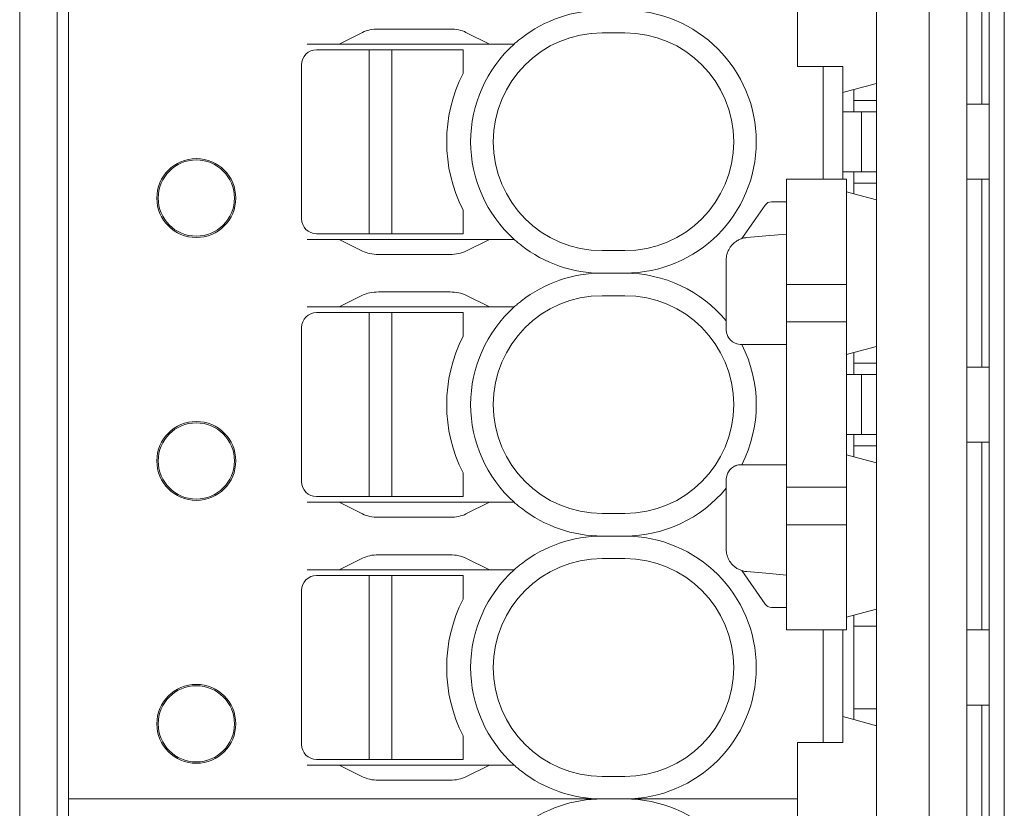
# Model space of a CAD drawing. Extents: x 120 to 452, y 22 to 264.
# Drawn here: x 330 to 343, y 79 to 90 of the extents above; entities that cross this region are included whole.
import ezdxf

# ---------------------------------------------------------------- set-up
doc = ezdxf.new("R2010")
doc.units = 0
doc.layers.add('RKC_OUTWORD', color=4, linetype='CONTINUOUS', lineweight=50)

msp = doc.modelspace()

# ---------------------------------------------------------------- linework, layer by layer
at = {"layer": 'RKC_OUTWORD', "color": 7, "linetype": 'Continuous', "lineweight": 18}
for p, q in [((329.51204705, 156.72315906, 45.1), (329.51204705, 67.72315906, 45.1)), ((342.61204705, 67.72315906, 45.1), (342.61204705, 156.72315906, 45.1)), ((342.41204705, 156.02315906, 45.1), (342.41204705, 68.42315906, 45.1)), ((342.11204705, 68.82315906, 45.1), (342.11204705, 111.22315906, 45.1)), ((340.91204705, 69.72315906, 45.1), (340.91204705, 110.32315906, 45.1)), ((341.61204705, 69.72315906, 45.1), (341.61204705, 110.32315906, 45.1)), ((330.01204705, 72.92315906, 45.1), (330.01204705, 107.12315906, 45.1)), ((342.31204705, 91.27315906, 45.1), (342.31204705, 88.77315906, 45.1)), ((330.16204705, 90.02315906, 45.1), (330.16204705, 79.52315906, 45.1)), ((339.86204705, 90.02315906, 45.1), (339.86204705, 89.27315906, 45.1)), ((335.23778298, 89.77315906, 45.1), (334.28631112, 89.77315906, 45.1)), ((334.07417908, 89.72922508, 45.1), (333.76204705, 89.57315906, 45.1)), ((335.76204705, 89.57315906, 45.1), (335.4499153, 89.72922493, 45.1)), ((337.26204705, 89.72315906, 45.1), (337.56204705, 89.72315906, 45.1)), ((333.33778298, 89.57315906, 45.1), (333.54991501, 89.57315906, 45.1)), ((333.46204705, 89.49815906, 45.1), (333.90606363, 89.49815906, 45.1)), ((333.54991501, 89.57315906, 45.1), (333.76204705, 89.57315906, 45.1)), ((335.76204705, 89.57315906, 45.1), (333.76204705, 89.57315906, 45.1)), ((334.10302518, 89.49815906, 45.1), (333.90606363, 89.49815906, 45.1)), ((334.16204705, 89.49815906, 45.1), (334.10302518, 89.49815906, 45.1)), ((334.16204705, 87.04815906, 45.1), (334.16204705, 89.49815906, 45.1)), ((334.46204705, 89.49815906, 45.1), (334.16204705, 89.49815906, 45.1)), ((334.46204705, 89.49815906, 45.1), (334.46204705, 87.04815906, 45.1)), ((334.52106891, 89.49815906, 45.1), (334.46204705, 89.49815906, 45.1)), ((334.71803046, 89.49815906, 45.1), (334.52106891, 89.49815906, 45.1)), ((334.71803046, 89.49815906, 45.1), (335.41204705, 89.49815906, 45.1)), ((335.41204705, 89.49815906, 45.1), (335.41204705, 89.18324067, 45.1)), ((335.76204705, 89.57315906, 45.1), (335.97417908, 89.57315906, 45.1)), ((335.97417908, 89.57315906, 45.1), (336.0905096, 89.57315906, 45.1)), ((333.26204705, 87.24815906, 45.1), (333.26204705, 89.29815906, 45.1)), ((339.86232132, 89.27315906, 45.1), (339.86204705, 89.28362972, 45.1)), ((340.20223943, 89.27315906, 45.1), (339.86204705, 89.27315906, 45.1)), ((340.20223943, 87.77315906, 45.1), (340.20223943, 89.27315906, 45.1)), ((340.20223943, 89.27315906, 45.1), (340.46204705, 89.27315906, 45.1)), ((340.46204705, 89.27315906, 45.1), (340.46204705, 88.67315906, 45.1)), ((340.61204705, 88.9677743, 45.1), (340.46204705, 88.92758192, 45.1)), ((340.61204705, 88.9677743, 45.1), (340.91204705, 89.04815906, 45.1)), ((340.61204705, 88.82315906, 45.1), (340.61204705, 88.9677743, 45.1)), ((340.61204705, 88.67315906, 45.1), (340.61204705, 88.82315906, 45.1)), ((340.91204705, 88.82315906, 45.1), (340.61204705, 88.82315906, 45.1)), ((342.41204705, 88.77315906, 45.1), (342.11204705, 88.77315906, 45.1)), ((340.46204705, 87.87315906, 45.1), (340.46204705, 88.67315906, 45.1)), ((340.46204705, 88.67315906, 45.1), (340.71204705, 88.67315906, 45.1)), ((340.71204705, 87.87315906, 45.1), (340.71204705, 88.67315906, 45.1)), ((340.91204705, 88.67315906, 45.1), (340.71204705, 88.67315906, 45.1)), ((340.51204705, 87.77315906, 45.1), (339.71204705, 87.77315906, 45.1)), ((339.71204705, 87.77315906, 45.1), (339.71204705, 86.77315906, 45.1)), ((340.46204705, 87.77315906, 45.1), (340.46204705, 87.87315906, 45.1)), ((340.71204705, 87.87315906, 45.1), (340.46204705, 87.87315906, 45.1)), ((340.51204705, 87.77315906, 45.1), (340.51204705, 86.77315906, 45.1)), ((340.61204705, 87.72315906, 45.1), (340.61204705, 87.87315906, 45.1)), ((340.71204705, 87.87315906, 45.1), (340.91204705, 87.87315906, 45.1)), ((342.11204705, 87.77315906, 45.1), (342.41204705, 87.77315906, 45.1)), ((342.31204705, 87.77315906, 45.1), (342.31204705, 85.27315906, 45.1)), ((340.61204705, 87.72315906, 45.1), (340.91204705, 87.72315906, 45.1)), ((340.61204705, 87.57854382, 45.1), (340.61204705, 87.72315906, 45.1)), ((340.51204705, 87.60533874, 45.1), (340.61204705, 87.57854382, 45.1)), ((340.91204705, 87.49815906, 45.1), (340.61204705, 87.57854382, 45.1)), ((339.43218855, 87.4305167, 45.1), (339.11907983, 86.98335111, 45.1)), ((339.71204705, 87.47315906, 45.1), (339.51410375, 87.47315906, 45.1)), ((335.41204705, 87.04815906, 45.1), (335.41204705, 87.36307745, 45.1)), ((333.90606363, 87.04815906, 45.1), (333.46204705, 87.04815906, 45.1)), ((333.90606363, 87.04815906, 45.1), (334.10302518, 87.04815906, 45.1)), ((334.10302518, 87.04815906, 45.1), (334.16204705, 87.04815906, 45.1)), ((334.16204705, 87.04815906, 45.1), (334.46204705, 87.04815906, 45.1)), ((334.46204705, 87.04815906, 45.1), (334.52106891, 87.04815906, 45.1)), ((334.52106891, 87.04815906, 45.1), (334.71803046, 87.04815906, 45.1)), ((334.71803046, 87.04815906, 45.1), (335.41204705, 87.04815906, 45.1)), ((339.18590032, 86.99711812, 45.1), (339.4385232, 87.01921976, 45.1)), ((339.71204705, 87.04314999, 45.1), (339.4385232, 87.01921976, 45.1)), ((333.33778298, 86.97315906, 45.1), (333.54991501, 86.97315906, 45.1)), ((333.54991501, 86.97315906, 45.1), (333.76204705, 86.97315906, 45.1)), ((333.76204705, 86.97315906, 45.1), (334.07417894, 86.81709312, 45.1)), ((333.76204705, 86.97315906, 45.1), (335.76204705, 86.97315906, 45.1)), ((335.76204705, 86.97315906, 45.1), (335.44991501, 86.81709304, 45.1)), ((335.76204705, 86.97315906, 45.1), (335.97417908, 86.97315906, 45.1)), ((335.97417908, 86.97315906, 45.1), (336.0905096, 86.97315906, 45.1)), ((334.28631112, 86.77315906, 45.1), (335.23778298, 86.77315906, 45.1)), ((337.56204705, 86.82315906, 45.1), (337.26204705, 86.82315906, 45.1)), ((339.71204705, 86.77315906, 45.1), (339.71204705, 86.37315906, 45.1)), ((340.51204705, 86.77315906, 45.1), (340.51204705, 86.37315906, 45.1)), ((338.91204705, 85.77315906, 45.1), (338.91204705, 86.69825971, 45.1)), ((337.56204705, 86.52315906, 45.1), (337.26204705, 86.52315906, 45.1)), ((340.51204705, 86.37315906, 45.1), (339.71204705, 86.37315906, 45.1)), ((339.71204705, 86.37315906, 45.1), (339.71204705, 85.87315906, 45.1)), ((340.51204705, 86.37315906, 45.1), (340.51204705, 85.87315906, 45.1)), ((333.76204705, 86.07315906, 45.1), (334.07417908, 86.22922508, 45.1)), ((335.23778298, 86.27315906, 45.1), (334.28631112, 86.27315906, 45.1)), ((335.44991501, 86.22922508, 45.1), (335.76204705, 86.07315906, 45.1)), ((337.26204705, 86.22315906, 45.1), (337.56204705, 86.22315906, 45.1)), ((333.33778298, 86.07315906, 45.1), (333.54991617, 86.07315906, 45.1)), ((333.76204705, 86.07315906, 45.1), (333.54991617, 86.07315906, 45.1)), ((335.76204705, 86.07315906, 45.1), (333.76204705, 86.07315906, 45.1)), ((335.97417908, 86.07315906, 45.1), (335.76204705, 86.07315906, 45.1)), ((336.0905096, 86.07315906, 45.1), (335.97417908, 86.07315906, 45.1)), ((333.46204705, 85.99815906, 45.1), (333.90606363, 85.99815906, 45.1)), ((334.10302518, 85.99815906, 45.1), (333.90606363, 85.99815906, 45.1)), ((334.16204705, 85.99815906, 45.1), (334.10302518, 85.99815906, 45.1)), ((334.16204705, 83.54815906, 45.1), (334.16204705, 85.99815906, 45.1)), ((334.46204705, 85.99815906, 45.1), (334.16204705, 85.99815906, 45.1)), ((334.46204705, 85.99815906, 45.1), (334.46204705, 83.54815906, 45.1)), ((334.52106891, 85.99815906, 45.1), (334.46204705, 85.99815906, 45.1)), ((334.71803046, 85.99815906, 45.1), (334.52106891, 85.99815906, 45.1)), ((334.71803046, 85.99815906, 45.1), (335.41204705, 85.99815906, 45.1)), ((335.41204705, 85.99815906, 45.1), (335.41204705, 85.68324067, 45.1)), ((340.51204705, 85.87315906, 45.1), (339.71204705, 85.87315906, 45.1)), ((339.71204705, 85.87315906, 45.1), (339.71204705, 83.67315906, 45.1)), ((340.51204705, 85.87315906, 45.1), (340.51204705, 83.67315906, 45.1)), ((333.26204705, 83.74815906, 45.1), (333.26204705, 85.79815906, 45.1)), ((339.09552603, 85.57384259, 45.1), (339.11204705, 85.57315906, 45.1)), ((339.4385232, 85.57315906, 45.1), (339.11204705, 85.57315906, 45.1)), ((339.4385232, 85.57315906, 45.1), (339.71204705, 85.57315906, 45.1)), ((340.61204705, 85.4677743, 45.1), (340.91204705, 85.54815906, 45.1)), ((340.61204705, 85.4677743, 45.1), (340.51204705, 85.44097938, 45.1)), ((340.61204705, 85.32315906, 45.1), (340.61204705, 85.4677743, 45.1)), ((340.61204705, 85.17315906, 45.1), (340.61204705, 85.32315906, 45.1)), ((340.91204705, 85.32315906, 45.1), (340.61204705, 85.32315906, 45.1)), ((340.71204705, 85.17315906, 45.1), (340.51204705, 85.17315906, 45.1)), ((340.71204705, 84.37315906, 45.1), (340.71204705, 85.17315906, 45.1)), ((340.71204705, 85.17315906, 45.1), (340.91204705, 85.17315906, 45.1)), ((342.41204705, 85.27315906, 45.1), (342.11204705, 85.27315906, 45.1)), ((340.51204705, 84.37315906, 45.1), (340.71204705, 84.37315906, 45.1)), ((340.61204705, 84.22315906, 45.1), (340.61204705, 84.37315906, 45.1)), ((340.91204705, 84.37315906, 45.1), (340.71204705, 84.37315906, 45.1)), ((342.11204705, 84.27315906, 45.1), (342.41204705, 84.27315906, 45.1)), ((342.31204705, 84.27315906, 45.1), (342.31204705, 81.77315906, 45.1)), ((340.51204705, 84.10533874, 45.1), (340.61204705, 84.07854382, 45.1)), ((340.61204705, 84.22315906, 45.1), (340.91204705, 84.22315906, 45.1)), ((340.61204705, 84.07854382, 45.1), (340.61204705, 84.22315906, 45.1)), ((339.11204705, 83.97315906, 45.1), (339.09552603, 83.97247553, 45.1)), ((339.11204705, 83.97315906, 45.1), (339.4385232, 83.97315906, 45.1)), ((339.71204705, 83.97315906, 45.1), (339.4385232, 83.97315906, 45.1)), ((340.91204705, 83.99815906, 45.1), (340.61204705, 84.07854382, 45.1)), ((335.41204705, 83.54815906, 45.1), (335.41204705, 83.86307745, 45.1)), ((338.91204705, 82.84805841, 45.1), (338.91204705, 83.77315906, 45.1)), ((340.51204705, 83.67315906, 45.1), (339.71204705, 83.67315906, 45.1)), ((339.71204705, 83.67315906, 45.1), (339.71204705, 83.17315906, 45.1)), ((340.51204705, 83.67315906, 45.1), (340.51204705, 83.17315906, 45.1)), ((333.33778298, 83.47315906, 45.1), (333.54991501, 83.47315906, 45.1)), ((333.90606363, 83.54815906, 45.1), (333.46204705, 83.54815906, 45.1)), ((333.54991501, 83.47315906, 45.1), (333.76204705, 83.47315906, 45.1)), ((333.76204705, 83.47315906, 45.1), (334.07417894, 83.31709312, 45.1)), ((333.76204705, 83.47315906, 45.1), (335.76204705, 83.47315906, 45.1)), ((333.90606363, 83.54815906, 45.1), (334.10302518, 83.54815906, 45.1)), ((334.10302518, 83.54815906, 45.1), (334.16204705, 83.54815906, 45.1)), ((334.16204705, 83.54815906, 45.1), (334.46204705, 83.54815906, 45.1)), ((334.46204705, 83.54815906, 45.1), (334.52106891, 83.54815906, 45.1)), ((334.52106891, 83.54815906, 45.1), (334.71803046, 83.54815906, 45.1)), ((334.71803046, 83.54815906, 45.1), (335.41204705, 83.54815906, 45.1)), ((335.76204705, 83.47315906, 45.1), (335.44991501, 83.31709304, 45.1)), ((335.76204705, 83.47315906, 45.1), (335.97417908, 83.47315906, 45.1)), ((335.97417908, 83.47315906, 45.1), (336.0905096, 83.47315906, 45.1)), ((337.56204705, 83.32315906, 45.1), (337.26204705, 83.32315906, 45.1)), ((334.28631112, 83.27315906, 45.1), (335.23778298, 83.27315906, 45.1)), ((340.51204705, 83.17315906, 45.1), (339.71204705, 83.17315906, 45.1)), ((339.71204705, 83.17315906, 45.1), (339.71204705, 82.77315906, 45.1)), ((340.51204705, 83.17315906, 45.1), (340.51204705, 82.77315906, 45.1)), ((337.56204705, 83.02315906, 45.1), (337.26204705, 83.02315906, 45.1)), ((333.76204705, 82.57315906, 45.1), (334.07417908, 82.72922508, 45.1)), ((335.23778298, 82.77315906, 45.1), (334.28631112, 82.77315906, 45.1)), ((335.44991501, 82.72922508, 45.1), (335.76204705, 82.57315906, 45.1)), ((337.26204705, 82.72315906, 45.1), (337.56204705, 82.72315906, 45.1)), ((339.71204705, 82.77315906, 45.1), (339.71204705, 81.77315906, 45.1)), ((340.51204705, 82.77315906, 45.1), (340.51204705, 81.77315906, 45.1)), ((333.33778298, 82.57315906, 45.1), (333.54991617, 82.57315906, 45.1)), ((333.76204705, 82.57315906, 45.1), (333.54991617, 82.57315906, 45.1)), ((335.76204705, 82.57315906, 45.1), (333.76204705, 82.57315906, 45.1)), ((335.97417908, 82.57315906, 45.1), (335.76204705, 82.57315906, 45.1)), ((336.0905096, 82.57315906, 45.1), (335.97417908, 82.57315906, 45.1)), ((339.11906709, 82.5629852, 45.1), (339.43218855, 82.11580142, 45.1)), ((339.4385232, 82.52709837, 45.1), (339.18590032, 82.5492, 45.1)), ((333.46204705, 82.49815906, 45.1), (333.90606363, 82.49815906, 45.1)), ((334.10302518, 82.49815906, 45.1), (333.90606363, 82.49815906, 45.1)), ((334.16204705, 82.49815906, 45.1), (334.10302518, 82.49815906, 45.1)), ((334.16204705, 80.04815906, 45.1), (334.16204705, 82.49815906, 45.1)), ((334.46204705, 82.49815906, 45.1), (334.16204705, 82.49815906, 45.1)), ((334.46204705, 82.49815906, 45.1), (334.46204705, 80.04815906, 45.1)), ((334.52106891, 82.49815906, 45.1), (334.46204705, 82.49815906, 45.1)), ((334.71803046, 82.49815906, 45.1), (334.52106891, 82.49815906, 45.1)), ((334.71803046, 82.49815906, 45.1), (335.41204705, 82.49815906, 45.1)), ((335.41204705, 82.49815906, 45.1), (335.41204705, 82.18324067, 45.1)), ((339.4385232, 82.52709837, 45.1), (339.71204705, 82.50316813, 45.1)), ((333.26204705, 80.24815906, 45.1), (333.26204705, 82.29815906, 45.1)), ((339.51410375, 82.07315906, 45.1), (339.71204705, 82.07315906, 45.1)), ((340.61204705, 81.9677743, 45.1), (340.91204705, 82.04815906, 45.1)), ((340.61204705, 81.9677743, 45.1), (340.51204705, 81.94097938, 45.1)), ((340.61204705, 81.82315906, 45.1), (340.61204705, 81.9677743, 45.1)), ((340.51204705, 81.77315906, 45.1), (339.71204705, 81.77315906, 45.1)), ((340.20223943, 80.27315906, 45.1), (340.20223943, 81.77315906, 45.1)), ((340.46204705, 80.27315906, 45.1), (340.46204705, 81.77315906, 45.1)), ((340.61204705, 80.72315906, 45.1), (340.61204705, 81.82315906, 45.1)), ((340.91204705, 81.82315906, 45.1), (340.61204705, 81.82315906, 45.1)), ((342.41204705, 81.77315906, 45.1), (342.11204705, 81.77315906, 45.1)), ((340.61204705, 80.72315906, 45.1), (340.91204705, 80.72315906, 45.1)), ((340.61204705, 80.57854382, 45.1), (340.61204705, 80.72315906, 45.1)), ((342.11204705, 80.77315906, 45.1), (342.41204705, 80.77315906, 45.1)), ((342.31204705, 80.77315906, 45.1), (342.31204705, 78.27315906, 45.1)), ((340.46204705, 80.6187362, 45.1), (340.61204705, 80.57854382, 45.1)), ((340.91204705, 80.49815906, 45.1), (340.61204705, 80.57854382, 45.1)), ((335.41204705, 80.04815906, 45.1), (335.41204705, 80.36307745, 45.1)), ((339.86204705, 80.27315906, 45.1), (340.20223943, 80.27315906, 45.1)), ((339.86204705, 80.27315906, 45.1), (339.86204705, 79.52315906, 45.1)), ((339.86204705, 80.2626884, 45.1), (339.86232132, 80.27315906, 45.1)), ((340.46204705, 80.27315906, 45.1), (340.20223943, 80.27315906, 45.1)), ((333.90606363, 80.04815906, 45.1), (333.46204705, 80.04815906, 45.1)), ((333.90606363, 80.04815906, 45.1), (334.10302518, 80.04815906, 45.1)), ((334.10302518, 80.04815906, 45.1), (334.16204705, 80.04815906, 45.1)), ((334.16204705, 80.04815906, 45.1), (334.46204705, 80.04815906, 45.1)), ((334.46204705, 80.04815906, 45.1), (334.52106891, 80.04815906, 45.1)), ((334.52106891, 80.04815906, 45.1), (334.71803046, 80.04815906, 45.1)), ((334.71803046, 80.04815906, 45.1), (335.41204705, 80.04815906, 45.1)), ((333.54991501, 79.97315906, 45.1), (333.33778298, 79.97315906, 45.1)), ((333.76204705, 79.97315906, 45.1), (333.54991501, 79.97315906, 45.1)), ((333.76204705, 79.97315906, 45.1), (334.07417879, 79.81709319, 45.1)), ((333.76204705, 79.97315906, 45.1), (335.76204705, 79.97315906, 45.1)), ((335.44991617, 79.81709362, 45.1), (335.76204705, 79.97315906, 45.1)), ((335.97417908, 79.97315906, 45.1), (335.76204705, 79.97315906, 45.1)), ((336.0905096, 79.97315906, 45.1), (335.97417908, 79.97315906, 45.1)), ((337.56204705, 79.82315906, 45.1), (337.26204705, 79.82315906, 45.1)), ((334.28631112, 79.77315906, 45.1), (335.23778298, 79.77315906, 45.1)), ((330.16204705, 79.52315906, 45.1), (330.16204705, 69.02315906, 45.1)), ((330.46204705, 79.52315906, 45.1), (330.16204705, 79.52315906, 45.1)), ((330.46204705, 79.52315906, 45.1), (333.33778298, 79.52315906, 45.1)), ((333.33778298, 79.52315906, 45.1), (333.54991501, 79.52315906, 45.1)), ((333.54991501, 79.52315906, 45.1), (334.07417908, 79.52315906, 45.1)), ((334.07417908, 79.52315906, 45.1), (333.54991501, 79.52315906, 45.1)), ((334.07417908, 79.52315906, 45.1), (334.28631112, 79.52315906, 45.1)), ((334.28631112, 79.52315906, 45.1), (335.23778298, 79.52315906, 45.1)), ((335.23778298, 79.52315906, 45.1), (335.44991501, 79.52315906, 45.1)), ((335.44991501, 79.52315906, 45.1), (335.97417908, 79.52315906, 45.1)), ((335.97417908, 79.52315906, 45.1), (335.44991501, 79.52315906, 45.1)), ((335.97417908, 79.52315906, 45.1), (336.18631112, 79.52315906, 45.1)), ((336.18631112, 79.52315906, 45.1), (337.26204705, 79.52315906, 45.1)), ((337.26204705, 79.52315906, 45.1), (337.56204705, 79.52315906, 45.1)), ((339.86204705, 79.52315906, 45.1), (337.56204705, 79.52315906, 45.1)), ((339.86204705, 79.52315906, 45.1), (339.86204705, 78.77315906, 45.1))]:
    msp.add_line(p, q, dxfattribs=at)
for centre, radius in [((331.86204705, 87.52315906, 45.1), 0.525), ((331.86204705, 87.52315906, 45.1), 0.50754494), ((331.86204705, 84.02315906, 45.1), 0.525), ((331.86204705, 84.02315906, 45.1), 0.50754494), ((331.86204705, 80.52315906, 45.1), 0.525), ((331.86204705, 80.52315906, 45.1), 0.50754494)]:
    msp.add_circle(centre, radius, dxfattribs=at)
for centre, radius, start, end in [((337.26204705, 88.27315906, 45.1), 1.75, 90, 127.930578734), ((337.56204705, 88.27315906, 45.1), 1.75, 270, 90), ((337.26204705, 88.27315906, 45.1), 1.45, 90, 270), ((337.56204705, 88.27315906, 45.1), 1.45, 270, 90), ((333.46204705, 89.29815906, 45.1), 0.2, 90, 180), ((337.26204705, 88.27315906, 45.1), 1.75, 132.024627579, 227.975372421), ((337.19298822, 88.27315906, 45.1), 2, 152.932440399, 207.067559601), ((339.51410375, 87.37315906, 45.1), 0.1, 90, 145), ((333.46204705, 87.24815906, 45.1), 0.2, 180, 270), ((337.26204705, 88.27315906, 45.1), 1.75, 232.069421266, 270), ((339.21204705, 86.69825971, 45.1), 0.3, 112.85519046, 121.666655853), ((337.26204705, 84.77315906, 45.1), 1.75, 90, 127.930578734), ((337.56204705, 84.77315906, 45.1), 1.75, 39.517652797, 90), ((337.26204705, 84.77315906, 45.1), 1.45, 90, 270), ((337.56204705, 84.77315906, 45.1), 1.45, 270, 90), ((337.26204705, 84.77315906, 45.1), 1.75, 132.024627579, 227.975372421), ((333.46204705, 85.79815906, 45.1), 0.2, 90, 180), ((337.19298822, 84.77315906, 45.1), 2, 152.932440399, 207.067559601), ((339.11204705, 85.77315906, 45.1), 0.2, 253.293772242, 265.261677585), ((337.56204705, 84.77315906, 45.1), 1.75, 332.797105588, 27.202894412), ((339.11204705, 83.77315906, 45.1), 0.2, 94.738322418, 106.706227758), ((333.46204705, 83.74815906, 45.1), 0.2, 180, 270), ((337.56204705, 84.77315906, 45.1), 1.75, 270, 320.482347203), ((337.26204705, 84.77315906, 45.1), 1.75, 232.069421266, 270), ((337.26204705, 81.27315906, 45.1), 1.75, 90, 127.930578734), ((337.56204705, 81.27315906, 45.1), 1.75, 270, 90), ((337.26204705, 81.27315906, 45.1), 1.45, 90, 270), ((337.56204705, 81.27315906, 45.1), 1.45, 270, 90), ((337.26204705, 81.27315906, 45.1), 1.75, 132.024627579, 227.975372421), ((339.21204705, 82.84805841, 45.1), 0.3, 238.333344191, 247.144809564), ((333.46204705, 82.29815906, 45.1), 0.2, 90, 180), ((337.19298822, 81.27315906, 45.1), 2, 152.932440399, 207.067559601), ((339.51410375, 82.17315906, 45.1), 0.1, 215, 270), ((333.46204705, 80.24815906, 45.1), 0.2, 180, 270), ((337.26204705, 81.27315906, 45.1), 1.75, 232.069421266, 270), ((337.26204705, 77.77315906, 45.1), 1.75, 90, 127.930578734), ((337.56204705, 77.77315906, 45.1), 1.75, 270, 90)]:
    msp.add_arc(centre, radius, start, end, dxfattribs=at)
for centre, start_param, end_param in [((334.28631112, 89.62315906, 45.1), 1.5707963268, 2.3561944902), ((335.23778298, 89.62315906, 45.1), 0.7853968003, 1.5707963268), ((334.28631112, 86.92315906, 45.1), 3.9269901354, 4.7123889804), ((335.23778298, 86.92315906, 45.1), 4.7123889804, 5.4977871438), ((334.28631112, 86.12315906, 45.1), 1.5707963268, 2.3561944902), ((335.23778298, 86.12315906, 45.1), 0.7853981634, 1.5707963268), ((334.28631112, 83.42315906, 45.1), 3.9269901354, 4.7123889804), ((335.23778298, 83.42315906, 45.1), 4.7123889804, 5.4977871438), ((334.28631112, 82.62315906, 45.1), 1.5707963268, 2.3561944902), ((335.23778298, 82.62315906, 45.1), 0.7853981634, 1.5707963268), ((334.28631112, 79.92315906, 45.1), 3.9269894539, 4.7123889804), ((335.23778298, 79.92315906, 45.1), 4.7123889804, 5.4977925963)]:
    msp.add_ellipse(centre, major_axis=(0.3, 0), ratio=0.5, start_param=start_param, end_param=end_param, dxfattribs=at)
for points, knots in [([(336.0905096, 89.57315906, 45.1), (336.0980866, 89.57991986, 45.1), (336.1132692, 89.59346697, 45.1), (336.1369572, 89.61366451, 45.1), (336.16128032, 89.63376392, 45.1), (336.17795552, 89.64690005, 45.1), (336.18631112, 89.65348229, 45.1)], [0, 0, 0, 0, 0.2475252291, 0.4959840795, 0.7474480978, 1, 1, 1, 1]), ([(339.18590033, 86.99711812, 45.1), (339.1772304, 86.99613064, 45.1), (339.15980293, 86.99414569, 45.1), (339.13618922, 86.98878359, 45.1), (339.11431449, 86.98223517, 45.1), (339.10180567, 86.97722283, 45.1), (339.09552603, 86.97470654, 45.1)], [0, 0, 0, 0, 0.24422162827, 0.49091107747, 0.74442837251, 1, 1, 1, 1]), ([(336.0905096, 86.97315906, 45.1), (336.0980866, 86.96639826, 45.1), (336.1132692, 86.95285115, 45.1), (336.1369572, 86.93265361, 45.1), (336.16128032, 86.9125542, 45.1), (336.17795552, 86.89941807, 45.1), (336.18631112, 86.89283584, 45.1)], [0, 0, 0, 0, 0.2475252291, 0.4959840795, 0.7474480978, 1, 1, 1, 1]), ([(339.05455412, 86.95359474, 45.1), (339.04656477, 86.94835261, 45.1), (339.03057923, 86.93786388, 45.1), (339.00945218, 86.92003456, 45.1), (338.98695246, 86.89757837, 45.1), (338.96481656, 86.86972054, 45.1), (338.94518987, 86.83699841, 45.1), (338.9304709, 86.80373614, 45.1), (338.92011827, 86.77026309, 45.1), (338.91376208, 86.7360207, 45.1), (338.91209191, 86.71186075, 45.1), (338.91205039, 86.69927244, 45.1), (338.91204705, 86.69825971, 45.1)], [0, 0, 0, 0, 0.0838814021, 0.1678344794, 0.2517351638, 0.380617819, 0.5095152604, 0.628699312, 0.747888429, 0.8686601919, 0.9894336328, 1, 1, 1, 1]), ([(336.0905096, 86.07315906, 45.1), (336.0980866, 86.07991986, 45.1), (336.1132692, 86.09346697, 45.1), (336.1369572, 86.11366451, 45.1), (336.16128032, 86.13376392, 45.1), (336.17795552, 86.14690005, 45.1), (336.18631112, 86.15348229, 45.1)], [0, 0, 0, 0, 0.2475252291, 0.4959840795, 0.7474480978, 1, 1, 1, 1]), ([(338.91204705, 85.77315906, 45.1), (338.91205066, 85.7722984, 45.1), (338.91209133, 85.7626019, 45.1), (338.91358546, 85.74406807, 45.1), (338.91920125, 85.71790952, 45.1), (338.9284859, 85.69216021, 45.1), (338.94161438, 85.66718077, 45.1), (338.95879692, 85.64349725, 45.1), (338.97746466, 85.62448843, 45.1), (338.99614329, 85.60973166, 45.1), (339.01370233, 85.59861998, 45.1), (339.03296409, 85.58887949, 45.1), (339.04735773, 85.58402694, 45.1), (339.05455412, 85.58160081, 45.1)], [0, 0, 0, 0, 0.0109999616, 0.1239298371, 0.2369421306, 0.3498628111, 0.4663769743, 0.5829974416, 0.6994689899, 0.7741542499, 0.848834721, 0.9244218055, 1, 1, 1, 1]), ([(339.05455412, 83.96471731, 45.1), (339.04911179, 83.96293256, 45.1), (339.03822682, 83.95936295, 45.1), (339.01806581, 83.950252, 45.1), (338.9950331, 83.93639077, 45.1), (338.97134742, 83.91638347, 45.1), (338.95087308, 83.89294015, 45.1), (338.93420353, 83.86648233, 45.1), (338.92175483, 83.83734473, 45.1), (338.91409682, 83.80691228, 45.1), (338.91209811, 83.78528838, 45.1), (338.91205067, 83.77401972, 45.1), (338.91204705, 83.77315906, 45.1)], [0, 0, 0, 0, 0.056832106, 0.1136672671, 0.2282350444, 0.3451686009, 0.4627338996, 0.5928010727, 0.7234970747, 0.8559704589, 0.9889995305, 1, 1, 1, 1]), ([(336.0905096, 83.47315906, 45.1), (336.0980866, 83.46639826, 45.1), (336.1132692, 83.45285115, 45.1), (336.1369572, 83.43265361, 45.1), (336.16128032, 83.4125542, 45.1), (336.17795552, 83.39941807, 45.1), (336.18631112, 83.39283584, 45.1)], [0, 0, 0, 0, 0.2475252291, 0.4959840795, 0.7474480978, 1, 1, 1, 1]), ([(338.91204705, 82.84805841, 45.1), (338.91205038, 82.84704568, 45.1), (338.91209034, 82.83492099, 45.1), (338.91364311, 82.81167919, 45.1), (338.91954106, 82.77863115, 45.1), (338.92929977, 82.74582207, 45.1), (338.94309362, 82.71355626, 45.1), (338.96113947, 82.68224659, 45.1), (338.98037564, 82.65666537, 45.1), (338.99906084, 82.63637047, 45.1), (339.01585498, 82.62074067, 45.1), (339.03415565, 82.60598404, 45.1), (339.04775474, 82.59714353, 45.1), (339.05455412, 82.59272338, 45.1)], [0, 0, 0, 0, 0.010566117, 0.1264998039, 0.2425159109, 0.3584424292, 0.4778566878, 0.5973733105, 0.7167572501, 0.787288775, 0.8578181723, 0.9289107447, 1, 1, 1, 1]), ([(336.0905096, 82.57315906, 45.1), (336.0980866, 82.57991986, 45.1), (336.1132692, 82.59346697, 45.1), (336.1369572, 82.61366451, 45.1), (336.16128032, 82.63376392, 45.1), (336.17795552, 82.64690005, 45.1), (336.18631112, 82.65348229, 45.1)], [0, 0, 0, 0, 0.2475252291, 0.4959840795, 0.7474480978, 1, 1, 1, 1]), ([(339.09552603, 82.57161158, 45.1), (339.1015337, 82.5691993, 45.1), (339.11359278, 82.56435719, 45.1), (339.13499711, 82.5578537, 45.1), (339.15880851, 82.55231823, 45.1), (339.17683928, 82.55024292, 45.1), (339.18590032, 82.5492, 45.1)], [0, 0, 0, 0, 0.24491551277, 0.4916137257, 0.74451945262, 1, 1, 1, 1]), ([(336.18631112, 79.89283584, 45.1), (336.17812536, 79.8992829, 45.1), (336.16171876, 79.91220467, 45.1), (336.13754526, 79.93216014, 45.1), (336.11367728, 79.95249111, 45.1), (336.0982423, 79.96626069, 45.1), (336.0905096, 79.97315906, 45.1)], [0, 0, 0, 0, 0.2473998461, 0.4958605554, 0.7474330732, 1, 1, 1, 1])]:
    msp.add_open_spline(points, degree=3, knots=knots, dxfattribs=at)

doc.saveas('drawing.dxf')
